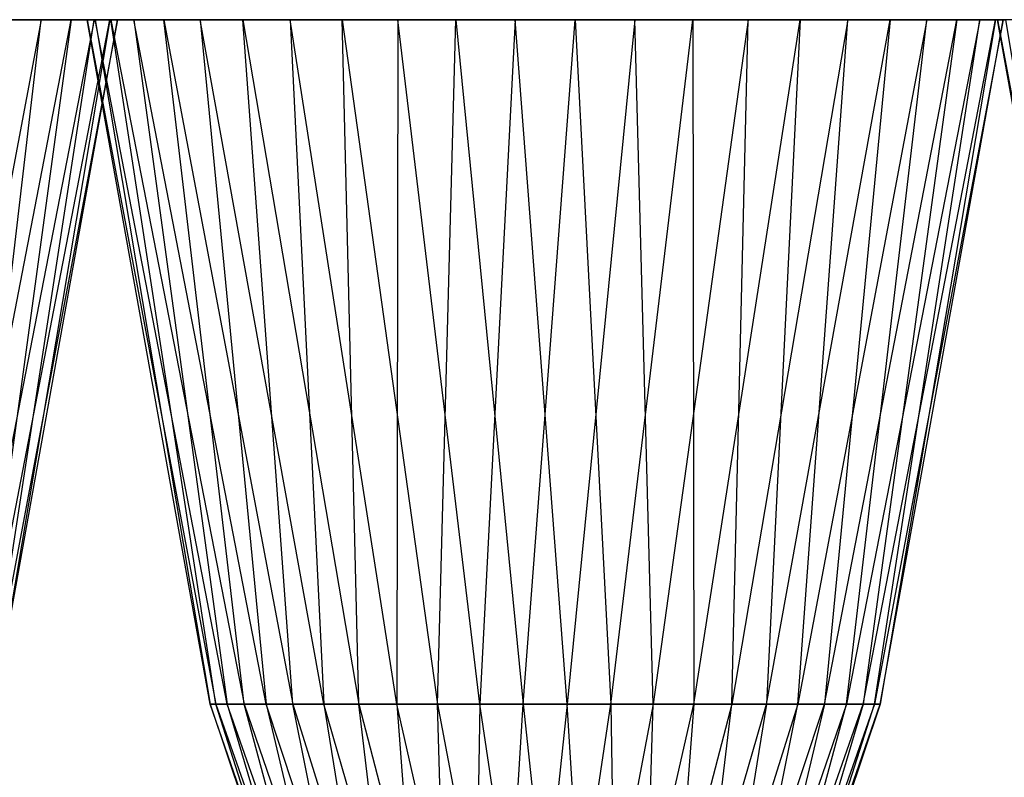
# Model space of a CAD drawing. Units: metres. Extents: x -0.82 to 0.75, y 0.48 to 4.41.
# Drawn here: x -0.15 to 0.08, y 4.23 to 4.41 of the extents above; entities that cross this region are included whole.
import ezdxf

# ---------------------------------------------------------------- set-up
doc = ezdxf.new("R2010")
doc.units = ezdxf.units.M

msp = doc.modelspace()

# ---------------------------------------------------------------- linework, layer by layer
for points in [[(-0.164502, 4.405568, -0.10368), (-0.145773, 4.405568, -0.082323), (-0.176394, 4.243295, -0.07436)], [(-0.176394, 4.243295, -0.07436), (-0.164848, 4.243295, -0.057081), (-0.145773, 4.405568, -0.082323)], [(-0.160863, 4.243295, 0.003714), (-0.170055, 4.243295, 0.022353), (-0.138657, 4.405568, 0.026251)], [(-0.138657, 4.405568, 0.026251), (-0.154438, 4.405568, 0.049869), (-0.170055, 4.243295, 0.022353)], [(-0.145773, 4.405568, -0.082323), (-0.13321, 4.405568, -0.056847), (-0.164848, 4.243295, -0.057081)], [(-0.164848, 4.243295, -0.057081), (-0.158168, 4.243295, -0.037402), (-0.13321, 4.405568, -0.056847)], [(-0.156809, 4.243295, -0.016665), (-0.160863, 4.243295, 0.003714), (-0.129526, 4.405568, -0.000643)], [(-0.129526, 4.405568, -0.000643), (-0.138657, 4.405568, 0.026251), (-0.160863, 4.243295, 0.003714)], [(-0.13321, 4.405568, -0.056847), (-0.127668, 4.405568, -0.028988), (-0.158168, 4.243295, -0.037402)], [(-0.158168, 4.243295, -0.037402), (-0.156809, 4.243295, -0.016665), (-0.127668, 4.405568, -0.028988)], [(-0.127668, 4.405568, -0.028988), (-0.129526, 4.405568, -0.000643), (-0.156809, 4.243295, -0.016665)], [(-0.129282, 4.405568, 0.170601), (-0.134824, 4.405568, 0.142742), (-0.104324, 4.243295, 0.151156)], [(-0.104324, 4.243295, 0.151156), (-0.105683, 4.243295, 0.130419), (-0.134824, 4.405568, 0.142742)], [(-0.134824, 4.405568, 0.142742), (-0.132966, 4.405568, 0.114397), (-0.105683, 4.243295, 0.130419)], [(-0.129282, 4.405568, -0.144395), (-0.134824, 4.405568, -0.172254), (-0.104324, 4.243295, -0.16384)], [(-0.104324, 4.243295, -0.16384), (-0.105683, 4.243295, -0.184577), (-0.134824, 4.405568, -0.172254)], [(-0.134824, 4.405568, -0.172254), (-0.132966, 4.405568, -0.200599), (-0.105683, 4.243295, -0.184577)], [(-0.105683, 4.243295, 0.130419), (-0.101629, 4.243295, 0.110036), (-0.132966, 4.405568, 0.114397)], [(-0.132966, 4.405568, 0.114397), (-0.123835, 4.405568, 0.087499), (-0.101629, 4.243295, 0.110036)], [(-0.105683, 4.243295, -0.184577), (-0.101629, 4.243295, -0.20496), (-0.132966, 4.405568, -0.200599)], [(-0.132966, 4.405568, -0.200599), (-0.123835, 4.405568, -0.227497), (-0.101629, 4.243295, -0.20496)], [(-0.116719, 4.405568, 0.196077), (-0.129282, 4.405568, 0.170601), (-0.097644, 4.243295, 0.170834)], [(-0.097644, 4.243295, 0.170834), (-0.104324, 4.243295, 0.151156), (-0.129282, 4.405568, 0.170601)], [(-0.116719, 4.405568, -0.118919), (-0.129282, 4.405568, -0.144395), (-0.097644, 4.243295, -0.144162)], [(-0.097644, 4.243295, -0.144162), (-0.104324, 4.243295, -0.16384), (-0.129282, 4.405568, -0.144395)], [(-0.101629, 4.243295, 0.110036), (-0.092437, 4.243295, 0.091398), (-0.123835, 4.405568, 0.087499)], [(-0.123835, 4.405568, 0.087499), (-0.108054, 4.405568, 0.063881), (-0.092437, 4.243295, 0.091398)], [(-0.101629, 4.243295, -0.20496), (-0.092437, 4.243295, -0.223598), (-0.123835, 4.405568, -0.227497)], [(-0.123835, 4.405568, -0.227497), (-0.108054, 4.405568, -0.251115), (-0.092437, 4.243295, -0.223598)], [(-0.09799, 4.405568, 0.217433), (-0.116719, 4.405568, 0.196077), (-0.086098, 4.243295, 0.188114)], [(-0.086098, 4.243295, 0.188114), (-0.097644, 4.243295, 0.170834), (-0.116719, 4.405568, 0.196077)], [(-0.09799, 4.405568, -0.097563), (-0.116719, 4.405568, -0.118919), (-0.086098, 4.243295, -0.126882)], [(-0.086098, 4.243295, -0.126882), (-0.097644, 4.243295, -0.144162), (-0.116719, 4.405568, -0.118919)], [(-0.092437, 4.243295, 0.091398), (-0.078735, 4.243295, 0.075773), (-0.108054, 4.405568, 0.063881)], [(-0.108054, 4.405568, 0.063881), (-0.086698, 4.405568, 0.045152), (-0.078735, 4.243295, 0.075773)], [(-0.092437, 4.243295, -0.223598), (-0.078735, 4.243295, -0.239223), (-0.108054, 4.405568, -0.251115)], [(-0.108054, 4.405568, -0.251115), (-0.086698, 4.405568, -0.269844), (-0.078735, 4.243295, -0.239223)], [(-0.074372, 4.405568, 0.233214), (-0.09799, 4.405568, 0.217433), (-0.070474, 4.243295, 0.201816)], [(-0.070474, 4.243295, 0.201816), (-0.086098, 4.243295, 0.188114), (-0.09799, 4.405568, 0.217433)], [(-0.074372, 4.405568, -0.081782), (-0.09799, 4.405568, -0.097563), (-0.070474, 4.243295, -0.11318)], [(-0.070474, 4.243295, -0.11318), (-0.086098, 4.243295, -0.126882), (-0.09799, 4.405568, -0.097563)], [(-0.078735, 4.243295, 0.075773), (-0.061456, 4.243295, 0.064227), (-0.086698, 4.405568, 0.045152)], [(-0.086698, 4.405568, 0.045152), (-0.061222, 4.405568, 0.032589), (-0.061456, 4.243295, 0.064227)], [(-0.078735, 4.243295, -0.239223), (-0.061456, 4.243295, -0.250769), (-0.086698, 4.405568, -0.269844)], [(-0.086698, 4.405568, -0.269844), (-0.061222, 4.405568, -0.282407), (-0.061456, 4.243295, -0.250769)], [(-0.047474, 4.405568, 0.242345), (-0.074372, 4.405568, 0.233214), (-0.051835, 4.243295, 0.211008)], [(-0.051835, 4.243295, 0.211008), (-0.070474, 4.243295, 0.201816), (-0.074372, 4.405568, 0.233214)], [(-0.047474, 4.405568, -0.072651), (-0.074372, 4.405568, -0.081782), (-0.051835, 4.243295, -0.103988)], [(-0.051835, 4.243295, -0.103988), (-0.070474, 4.243295, -0.11318), (-0.074372, 4.405568, -0.081782)], [(-0.061456, 4.243295, 0.064227), (-0.041777, 4.243295, 0.057547), (-0.061222, 4.405568, 0.032589)], [(-0.061456, 4.243295, -0.250769), (-0.041777, 4.243295, -0.257449), (-0.061222, 4.405568, -0.282407)], [(-0.061222, 4.405568, 0.032589), (-0.033363, 4.405568, 0.027048), (-0.041777, 4.243295, 0.057547)], [(-0.061222, 4.405568, -0.282407), (-0.033363, 4.405568, -0.287948), (-0.041777, 4.243295, -0.257449)], [(-0.031453, 4.243295, 0.215062), (-0.051835, 4.243295, 0.211008), (-0.047474, 4.405568, 0.242345)], [(-0.031453, 4.243295, -0.099934), (-0.051835, 4.243295, -0.103988), (-0.047474, 4.405568, -0.072651)], [(-0.019129, 4.405568, 0.244202), (-0.047474, 4.405568, 0.242345), (-0.031453, 4.243295, 0.215062)], [(-0.019129, 4.405568, -0.070794), (-0.047474, 4.405568, -0.072651), (-0.031453, 4.243295, -0.099934)], [(-0.041777, 4.243295, 0.057547), (-0.021039, 4.243295, 0.056188), (-0.033363, 4.405568, 0.027048)], [(-0.041777, 4.243295, -0.257449), (-0.021039, 4.243295, -0.258808), (-0.033363, 4.405568, -0.287948)], [(-0.033363, 4.405568, 0.027048), (-0.005018, 4.405568, 0.028905), (-0.021039, 4.243295, 0.056188)], [(-0.033363, 4.405568, -0.287948), (-0.005018, 4.405568, -0.286091), (-0.021039, 4.243295, -0.258808)], [(-0.010715, 4.243295, 0.213703), (-0.031453, 4.243295, 0.215062), (-0.019129, 4.405568, 0.244202)], [(-0.010715, 4.243295, -0.101293), (-0.031453, 4.243295, -0.099934), (-0.019129, 4.405568, -0.070794)], [(-0.021039, 4.243295, 0.056188), (-0.000657, 4.243295, 0.060242), (-0.005018, 4.405568, 0.028905)], [(-0.021039, 4.243295, -0.258808), (-0.000657, 4.243295, -0.254754), (-0.005018, 4.405568, -0.286091)], [(0.008726, 4.405568, 0.238661), (-0.019129, 4.405568, 0.244202), (-0.010715, 4.243295, 0.213703)], [(0.008726, 4.405568, -0.076335), (-0.019129, 4.405568, -0.070794), (-0.010715, 4.243295, -0.101293)], [(0.00896, 4.243295, 0.207023), (-0.010715, 4.243295, 0.213703), (0.008726, 4.405568, 0.238661)], [(0.00896, 4.243295, -0.107973), (-0.010715, 4.243295, -0.101293), (0.008726, 4.405568, -0.076335)], [(-0.005018, 4.405568, 0.028905), (0.021876, 4.405568, 0.038036), (-0.000657, 4.243295, 0.060242)], [(-0.005018, 4.405568, -0.286091), (0.021876, 4.405568, -0.27696), (-0.000657, 4.243295, -0.254754)], [(-0.000657, 4.243295, 0.060242), (0.017978, 4.243295, 0.069434), (0.021876, 4.405568, 0.038036)], [(-0.000657, 4.243295, -0.254754), (0.017978, 4.243295, -0.245562), (0.021876, 4.405568, -0.27696)], [(0.034202, 4.405568, 0.226098), (0.008726, 4.405568, 0.238661), (0.00896, 4.243295, 0.207023)], [(0.034202, 4.405568, -0.088898), (0.008726, 4.405568, -0.076335), (0.00896, 4.243295, -0.107973)], [(0.026239, 4.243295, 0.195477), (0.00896, 4.243295, 0.207023), (0.034202, 4.405568, 0.226098)], [(0.026239, 4.243295, -0.119519), (0.00896, 4.243295, -0.107973), (0.034202, 4.405568, -0.088898)], [(0.021876, 4.405568, 0.038036), (0.045494, 4.405568, 0.053817), (0.017978, 4.243295, 0.069434)], [(0.017978, 4.243295, 0.069434), (0.033602, 4.243295, 0.083136), (0.045494, 4.405568, 0.053817)], [(0.021876, 4.405568, -0.27696), (0.045494, 4.405568, -0.261179), (0.017978, 4.243295, -0.245562)], [(0.017978, 4.243295, -0.245562), (0.033602, 4.243295, -0.23186), (0.045494, 4.405568, -0.261179)], [(0.039942, 4.243295, 0.179853), (0.026239, 4.243295, 0.195477), (0.055558, 4.405568, 0.207369)], [(0.055558, 4.405568, 0.207369), (0.034202, 4.405568, 0.226098), (0.026239, 4.243295, 0.195477)], [(0.039942, 4.243295, -0.135144), (0.026239, 4.243295, -0.119519), (0.055558, 4.405568, -0.107627)], [(0.055558, 4.405568, -0.107627), (0.034202, 4.405568, -0.088898), (0.026239, 4.243295, -0.119519)], [(0.045494, 4.405568, 0.053817), (0.064223, 4.405568, 0.075173), (0.033602, 4.243295, 0.083136)], [(0.033602, 4.243295, 0.083136), (0.045148, 4.243295, 0.100415), (0.064223, 4.405568, 0.075173)], [(0.045494, 4.405568, -0.261179), (0.064223, 4.405568, -0.239823), (0.033602, 4.243295, -0.23186)], [(0.033602, 4.243295, -0.23186), (0.045148, 4.243295, -0.214581), (0.064223, 4.405568, -0.239823)], [(0.049133, 4.243295, 0.161214), (0.039942, 4.243295, 0.179853), (0.07134, 4.405568, 0.183751)], [(0.07134, 4.405568, 0.183751), (0.055558, 4.405568, 0.207369), (0.039942, 4.243295, 0.179853)], [(0.049133, 4.243295, -0.153782), (0.039942, 4.243295, -0.135144), (0.07134, 4.405568, -0.131245)], [(0.07134, 4.405568, -0.131245), (0.055558, 4.405568, -0.107627), (0.039942, 4.243295, -0.135144)], [(0.064223, 4.405568, 0.075173), (0.076786, 4.405568, 0.100649), (0.045148, 4.243295, 0.100415)], [(0.045148, 4.243295, 0.100415), (0.051828, 4.243295, 0.120094), (0.076786, 4.405568, 0.100649)], [(0.064223, 4.405568, -0.239823), (0.076786, 4.405568, -0.214347), (0.045148, 4.243295, -0.214581)], [(0.045148, 4.243295, -0.214581), (0.051828, 4.243295, -0.194902), (0.076786, 4.405568, -0.214347)], [(0.053187, 4.243295, 0.140832), (0.049133, 4.243295, 0.161214), (0.08047, 4.405568, 0.156853)], [(0.08047, 4.405568, 0.156853), (0.07134, 4.405568, 0.183751), (0.049133, 4.243295, 0.161214)], [(0.053187, 4.243295, -0.174164), (0.049133, 4.243295, -0.153782), (0.08047, 4.405568, -0.158143)], [(0.08047, 4.405568, -0.158143), (0.07134, 4.405568, -0.131245), (0.049133, 4.243295, -0.153782)], [(0.076786, 4.405568, 0.100649), (0.082328, 4.405568, 0.128508), (0.051828, 4.243295, 0.120094)], [(0.051828, 4.243295, 0.120094), (0.053187, 4.243295, 0.140832), (0.082328, 4.405568, 0.128508)], [(0.076786, 4.405568, -0.214347), (0.082328, 4.405568, -0.186488), (0.051828, 4.243295, -0.194902)], [(0.051828, 4.243295, -0.194902), (0.053187, 4.243295, -0.174164), (0.082328, 4.405568, -0.186488)], [(0.082328, 4.405568, 0.128508), (0.08047, 4.405568, 0.156853), (0.053187, 4.243295, 0.140832)], [(0.082328, 4.405568, -0.186488), (0.08047, 4.405568, -0.158143), (0.053187, 4.243295, -0.174164)], [(0.086548, 4.405568, 0.013101), (0.081006, 4.405568, -0.014755), (0.111506, 4.243295, -0.006341)], [(0.111506, 4.243295, -0.006341), (0.110146, 4.243295, -0.027078), (0.081006, 4.405568, -0.014755)], [(0.081006, 4.405568, -0.014755), (0.082864, 4.405568, -0.043099), (0.110146, 4.243295, -0.027078)], [(-0.104324, 4.243295, 0.151156), (-0.105683, 4.243295, 0.130419), (-0.078505, 4.162272, 0.13905)], [(-0.078505, 4.162272, 0.13905), (-0.077611, 4.162272, 0.125408), (-0.105683, 4.243295, 0.130419)], [(-0.105683, 4.243295, 0.130419), (-0.101629, 4.243295, 0.110036), (-0.077611, 4.162272, 0.125408)], [(-0.104324, 4.243295, -0.16384), (-0.105683, 4.243295, -0.184577), (-0.078505, 4.162272, -0.175946)], [(-0.078505, 4.162272, -0.175946), (-0.077611, 4.162272, -0.189588), (-0.105683, 4.243295, -0.184577)], [(-0.105683, 4.243295, -0.184577), (-0.101629, 4.243295, -0.20496), (-0.077611, 4.162272, -0.189588)], [(-0.097644, 4.243295, 0.170834), (-0.104324, 4.243295, 0.151156), (-0.075838, 4.162272, 0.152459)], [(-0.075838, 4.162272, 0.152459), (-0.078505, 4.162272, 0.13905), (-0.104324, 4.243295, 0.151156)], [(-0.097644, 4.243295, -0.144162), (-0.104324, 4.243295, -0.16384), (-0.075838, 4.162272, -0.162537)], [(-0.075838, 4.162272, -0.162537), (-0.078505, 4.162272, -0.175946), (-0.104324, 4.243295, -0.16384)], [(-0.077611, 4.162272, 0.125408), (-0.073216, 4.162272, 0.112462), (-0.101629, 4.243295, 0.110036)], [(-0.101629, 4.243295, 0.110036), (-0.092437, 4.243295, 0.091398), (-0.073216, 4.162272, 0.112462)], [(-0.077611, 4.162272, -0.189588), (-0.073216, 4.162272, -0.202534), (-0.101629, 4.243295, -0.20496)], [(-0.101629, 4.243295, -0.20496), (-0.092437, 4.243295, -0.223598), (-0.073216, 4.162272, -0.202534)], [(-0.086098, 4.243295, 0.188114), (-0.097644, 4.243295, 0.170834), (-0.069791, 4.162272, 0.164721)], [(-0.069791, 4.162272, 0.164721), (-0.075838, 4.162272, 0.152459), (-0.097644, 4.243295, 0.170834)], [(-0.086098, 4.243295, -0.126882), (-0.097644, 4.243295, -0.144162), (-0.069791, 4.162272, -0.150275)], [(-0.069791, 4.162272, -0.150275), (-0.075838, 4.162272, -0.162537), (-0.097644, 4.243295, -0.144162)], [(-0.073216, 4.162272, 0.112462), (-0.065621, 4.162272, 0.101094), (-0.092437, 4.243295, 0.091398)], [(-0.092437, 4.243295, 0.091398), (-0.078735, 4.243295, 0.075773), (-0.065621, 4.162272, 0.101094)], [(-0.073216, 4.162272, -0.202534), (-0.065621, 4.162272, -0.213902), (-0.092437, 4.243295, -0.223598)], [(-0.092437, 4.243295, -0.223598), (-0.078735, 4.243295, -0.239223), (-0.065621, 4.162272, -0.213902)], [(-0.070474, 4.243295, 0.201816), (-0.086098, 4.243295, 0.188114), (-0.060777, 4.162272, 0.175)], [(-0.060777, 4.162272, 0.175), (-0.069791, 4.162272, 0.164721), (-0.086098, 4.243295, 0.188114)], [(-0.070474, 4.243295, -0.11318), (-0.086098, 4.243295, -0.126882), (-0.060777, 4.162272, -0.139996)], [(-0.060777, 4.162272, -0.139996), (-0.069791, 4.162272, -0.150275), (-0.086098, 4.243295, -0.126882)], [(-0.065621, 4.162272, 0.101094), (-0.055342, 4.162272, 0.09208), (-0.078735, 4.243295, 0.075773)], [(-0.078735, 4.243295, 0.075773), (-0.061456, 4.243295, 0.064227), (-0.055342, 4.162272, 0.09208)], [(-0.065621, 4.162272, -0.213902), (-0.055342, 4.162272, -0.222916), (-0.078735, 4.243295, -0.239223)], [(-0.078735, 4.243295, -0.239223), (-0.061456, 4.243295, -0.250769), (-0.055342, 4.162272, -0.222916)], [(-0.051835, 4.243295, 0.211008), (-0.070474, 4.243295, 0.201816), (-0.049409, 4.162272, 0.182595)], [(-0.049409, 4.162272, 0.182595), (-0.060777, 4.162272, 0.175), (-0.070474, 4.243295, 0.201816)], [(-0.051835, 4.243295, -0.103988), (-0.070474, 4.243295, -0.11318), (-0.049409, 4.162272, -0.132401)], [(-0.049409, 4.162272, -0.132401), (-0.060777, 4.162272, -0.139996), (-0.070474, 4.243295, -0.11318)], [(-0.055342, 4.162272, 0.09208), (-0.04308, 4.162272, 0.086033), (-0.061456, 4.243295, 0.064227)], [(-0.061456, 4.243295, 0.064227), (-0.041777, 4.243295, 0.057547), (-0.04308, 4.162272, 0.086033)], [(-0.055342, 4.162272, -0.222916), (-0.04308, 4.162272, -0.228963), (-0.061456, 4.243295, -0.250769)], [(-0.061456, 4.243295, -0.250769), (-0.041777, 4.243295, -0.257449), (-0.04308, 4.162272, -0.228963)], [(-0.031453, 4.243295, 0.215062), (-0.051835, 4.243295, 0.211008), (-0.036463, 4.162272, 0.18699)], [(-0.036463, 4.162272, 0.18699), (-0.049409, 4.162272, 0.182595), (-0.051835, 4.243295, 0.211008)], [(-0.031453, 4.243295, -0.099934), (-0.051835, 4.243295, -0.103988), (-0.036463, 4.162272, -0.128006)], [(-0.036463, 4.162272, -0.128006), (-0.049409, 4.162272, -0.132401), (-0.051835, 4.243295, -0.103988)], [(-0.04308, 4.162272, 0.086033), (-0.029671, 4.162272, 0.083366), (-0.041777, 4.243295, 0.057547)], [(-0.04308, 4.162272, -0.228963), (-0.029671, 4.162272, -0.23163), (-0.041777, 4.243295, -0.257449)], [(-0.041777, 4.243295, 0.057547), (-0.021039, 4.243295, 0.056188), (-0.029671, 4.162272, 0.083366)], [(-0.041777, 4.243295, -0.257449), (-0.021039, 4.243295, -0.258808), (-0.029671, 4.162272, -0.23163)], [(-0.022821, 4.162272, 0.187884), (-0.036463, 4.162272, 0.18699), (-0.031453, 4.243295, 0.215062)], [(-0.022821, 4.162272, -0.127112), (-0.036463, 4.162272, -0.128006), (-0.031453, 4.243295, -0.099934)], [(-0.010715, 4.243295, 0.213703), (-0.031453, 4.243295, 0.215062), (-0.022821, 4.162272, 0.187884)], [(-0.010715, 4.243295, -0.101293), (-0.031453, 4.243295, -0.099934), (-0.022821, 4.162272, -0.127112)], [(-0.029671, 4.162272, 0.083366), (-0.016029, 4.162272, 0.08426), (-0.021039, 4.243295, 0.056188)], [(-0.029671, 4.162272, -0.23163), (-0.016029, 4.162272, -0.230736), (-0.021039, 4.243295, -0.258808)], [(-0.009412, 4.162272, 0.185217), (-0.022821, 4.162272, 0.187884), (-0.010715, 4.243295, 0.213703)], [(-0.009412, 4.162272, -0.129779), (-0.022821, 4.162272, -0.127112), (-0.010715, 4.243295, -0.101293)], [(-0.021039, 4.243295, 0.056188), (-0.000657, 4.243295, 0.060242), (-0.016029, 4.162272, 0.08426)], [(-0.021039, 4.243295, -0.258808), (-0.000657, 4.243295, -0.254754), (-0.016029, 4.162272, -0.230736)], [(-0.016029, 4.162272, 0.08426), (-0.003083, 4.162272, 0.088655), (-0.000657, 4.243295, 0.060242)], [(-0.016029, 4.162272, -0.230736), (-0.003083, 4.162272, -0.226341), (-0.000657, 4.243295, -0.254754)], [(0.00896, 4.243295, 0.207023), (-0.010715, 4.243295, 0.213703), (-0.009412, 4.162272, 0.185217)], [(0.00896, 4.243295, -0.107973), (-0.010715, 4.243295, -0.101293), (-0.009412, 4.162272, -0.129779)], [(0.002846, 4.162272, 0.17917), (-0.009412, 4.162272, 0.185217), (0.00896, 4.243295, 0.207023)], [(0.002846, 4.162272, -0.135826), (-0.009412, 4.162272, -0.129779), (0.00896, 4.243295, -0.107973)], [(-0.000657, 4.243295, 0.060242), (0.017978, 4.243295, 0.069434), (-0.003083, 4.162272, 0.088655)], [(-0.003083, 4.162272, 0.088655), (0.008281, 4.162272, 0.09625), (0.017978, 4.243295, 0.069434)], [(-0.000657, 4.243295, -0.254754), (0.017978, 4.243295, -0.245562), (-0.003083, 4.162272, -0.226341)], [(-0.003083, 4.162272, -0.226341), (0.008281, 4.162272, -0.218746), (0.017978, 4.243295, -0.245562)], [(0.013125, 4.162272, 0.170156), (0.002846, 4.162272, 0.17917), (0.026239, 4.243295, 0.195477)], [(0.026239, 4.243295, 0.195477), (0.00896, 4.243295, 0.207023), (0.002846, 4.162272, 0.17917)], [(0.013125, 4.162272, -0.14484), (0.002846, 4.162272, -0.135826), (0.026239, 4.243295, -0.119519)], [(0.026239, 4.243295, -0.119519), (0.00896, 4.243295, -0.107973), (0.002846, 4.162272, -0.135826)], [(0.017978, 4.243295, 0.069434), (0.033602, 4.243295, 0.083136), (0.008281, 4.162272, 0.09625)], [(0.008281, 4.162272, 0.09625), (0.017295, 4.162272, 0.106529), (0.033602, 4.243295, 0.083136)], [(0.017978, 4.243295, -0.245562), (0.033602, 4.243295, -0.23186), (0.008281, 4.162272, -0.218746)], [(0.008281, 4.162272, -0.218746), (0.017295, 4.162272, -0.208467), (0.033602, 4.243295, -0.23186)], [(0.020721, 4.162272, 0.158788), (0.013125, 4.162272, 0.170156), (0.039942, 4.243295, 0.179853)], [(0.039942, 4.243295, 0.179853), (0.026239, 4.243295, 0.195477), (0.013125, 4.162272, 0.170156)], [(0.020721, 4.162272, -0.156208), (0.013125, 4.162272, -0.14484), (0.039942, 4.243295, -0.135144)], [(0.039942, 4.243295, -0.135144), (0.026239, 4.243295, -0.119519), (0.013125, 4.162272, -0.14484)], [(0.033602, 4.243295, 0.083136), (0.045148, 4.243295, 0.100415), (0.017295, 4.162272, 0.106529)], [(0.017295, 4.162272, 0.106529), (0.023342, 4.162272, 0.118791), (0.045148, 4.243295, 0.100415)], [(0.033602, 4.243295, -0.23186), (0.045148, 4.243295, -0.214581), (0.017295, 4.162272, -0.208467)], [(0.017295, 4.162272, -0.208467), (0.023342, 4.162272, -0.196205), (0.045148, 4.243295, -0.214581)], [(0.025115, 4.162272, 0.145842), (0.020721, 4.162272, 0.158788), (0.049133, 4.243295, 0.161214)], [(0.049133, 4.243295, 0.161214), (0.039942, 4.243295, 0.179853), (0.020721, 4.162272, 0.158788)], [(0.025115, 4.162272, -0.169154), (0.020721, 4.162272, -0.156208), (0.049133, 4.243295, -0.153782)], [(0.049133, 4.243295, -0.153782), (0.039942, 4.243295, -0.135144), (0.020721, 4.162272, -0.156208)], [(0.045148, 4.243295, 0.100415), (0.051828, 4.243295, 0.120094), (0.023342, 4.162272, 0.118791)], [(0.023342, 4.162272, 0.118791), (0.02601, 4.162272, 0.1322), (0.051828, 4.243295, 0.120094)], [(0.045148, 4.243295, -0.214581), (0.051828, 4.243295, -0.194902), (0.023342, 4.162272, -0.196205)], [(0.023342, 4.162272, -0.196205), (0.02601, 4.162272, -0.182796), (0.051828, 4.243295, -0.194902)], [(0.02601, 4.162272, 0.1322), (0.025115, 4.162272, 0.145842), (0.053187, 4.243295, 0.140832)], [(0.053187, 4.243295, 0.140832), (0.049133, 4.243295, 0.161214), (0.025115, 4.162272, 0.145842)], [(0.02601, 4.162272, -0.182796), (0.025115, 4.162272, -0.169154), (0.053187, 4.243295, -0.174164)], [(0.053187, 4.243295, -0.174164), (0.049133, 4.243295, -0.153782), (0.025115, 4.162272, -0.169154)], [(0.051828, 4.243295, 0.120094), (0.053187, 4.243295, 0.140832), (0.02601, 4.162272, 0.1322)], [(0.051828, 4.243295, -0.194902), (0.053187, 4.243295, -0.174164), (0.02601, 4.162272, -0.182796)]]:
    msp.add_3dface(points)

doc.saveas('drawing.dxf')
